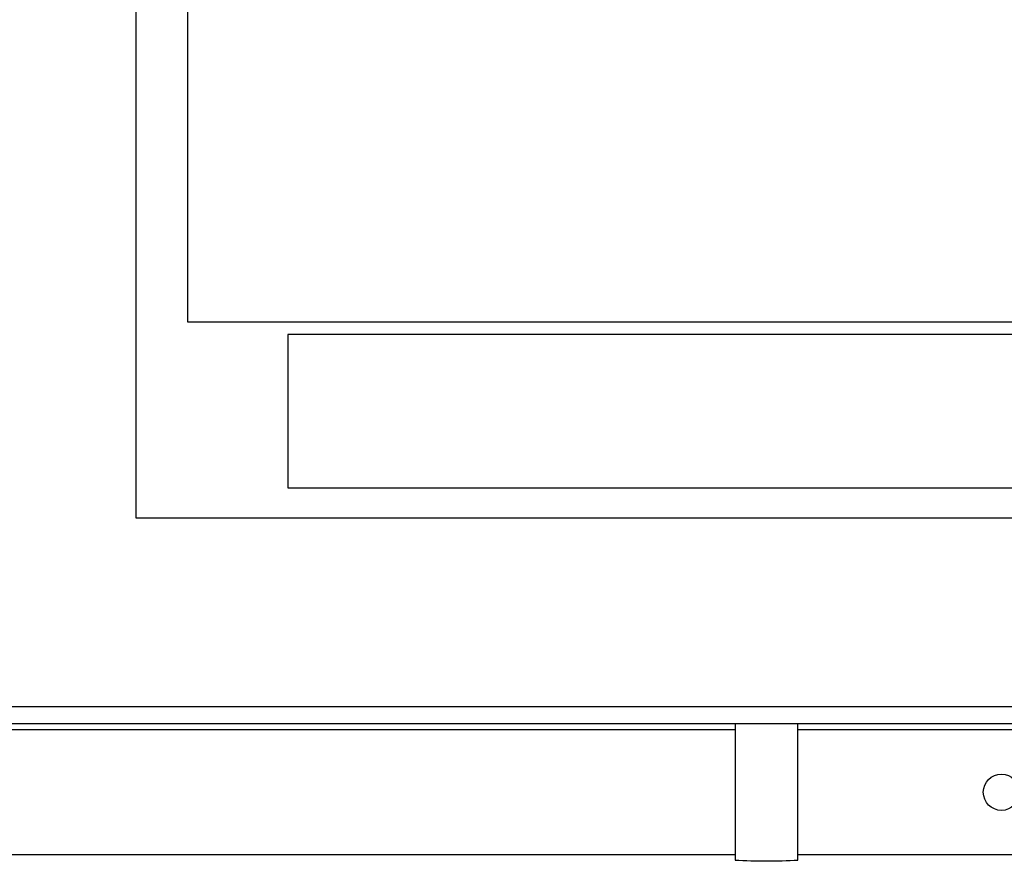
# Model space of a CAD drawing. Units: inches. Extents: x 0.3 to 16.8, y -12.9 to 10.7.
# Drawn here: x 1.8 to 2.1, y -9.7 to -9.4 of the extents above; entities that cross this region are included whole.
import ezdxf

# ---------------------------------------------------------------- set-up
doc = ezdxf.new("R2010")
doc.units = ezdxf.units.IN
doc.header["$MEASUREMENT"] = 0
doc.layers.add('FORMAT', color=7, linetype='Continuous')
doc.dimstyles.new('SLDDIMSTYLE5', dxfattribs={"dimtxt": 0.18, "dimasz": 0.04, "dimexe": 0, "dimexo": 0.0625, "dimgap": 0, "dimtad": 0, "dimtih": 1, "dimtoh": 1, "dimdec": 0, "dimrnd": 1e-09, "dimzin": 0, "dimdsep": 46, "dimtxsty": 'Standard', "dimblk1": 'DOT', "dimblk2": 'DOT', "dimsah": 1, "dimcen": 0.09, "dimadec": 0, "dimazin": 0, "dimtfac": 0.04, "dimtdec": 0, "dimtofl": 0, "dimtmove": 0, "dimatfit": 3, "dimldrblk": 'DOT', "dimfxl": 1, "dimfrac": 2, "dimtolj": 1, "dimtzin": 0, "dimarcsym": 0})

# ---------------------------------------------------------------- blocks, each defined once
blk = doc.blocks.new('_Dot')
at = {"color": 0, "linetype": 'ByBlock', "lineweight": -2}
blk.add_line((-0.5, 0), (-1, 0), dxfattribs=at)
at = {"color": 0, "linetype": 'ByBlock', "const_width": 0.5}
blk.add_lwpolyline([(-0.25, 0, 1), (0.25, 0, 1)], format="xyb", close=True, dxfattribs=at)

msp = doc.modelspace()

# ---------------------------------------------------------------- linework, layer by layer
at = {"color": 7, "linetype": 'Continuous', "lineweight": 25}
for p, q in [((1.81040419844915, -9.227815182264312), (1.81040419844915, -9.57156518956431)), ((1.82729047004915, -9.292990694264311), (1.82729047004915, -9.507162840164309)), ((1.82729047004915, -9.507162840164309), (2.32381168084915, -9.507162840164309)), ((2.28800152124915, -9.51134304856431), (1.86034596824915, -9.51134304856431)), ((1.86034596824915, -9.51134304856431), (1.86034596824915, -9.56161496116431)), ((1.86034596824915, -9.56161496116431), (2.28800152124915, -9.56161496116431)), ((1.81040419844915, -9.57156518956431), (2.34165420804915, -9.57156518956431)), ((1.60124968134915, -9.63344398466431), (2.58818710014915, -9.63344398466431)), ((1.60124968134915, -9.639118965764311), (2.58818710014915, -9.639118965764311)), ((2.00718473854915, -9.639118965764311), (2.00718503194915, -9.683959947764311)), ((2.02785437984915, -9.68395972776431), (2.02785393984915, -9.639118965764311)), ((2.00718503194915, -9.68225650746431), (1.67224344784915, -9.68225650746431)), ((2.18435045194915, -9.68225650746431), (2.02785437984915, -9.68225650746431))]:
    msp.add_line(p, q, dxfattribs=at)
at = {"color": 8, "linetype": 'Continuous', "lineweight": 25}
for p, q in [((1.60124968134915, -9.641056483464311), (2.00718473854915, -9.641056483464311)), ((2.02785393984915, -9.641056483464311), (2.18435001194915, -9.641056483464311))]:
    msp.add_line(p, q, dxfattribs=at)
at = {"color": 7, "linetype": 'Continuous', "lineweight": 25}
msp.add_circle((2.09471213174915, -9.66165648096431), 0.0059687500000001, dxfattribs=at)
msp.add_arc((2.01751737304915, -9.46478831066431), 0.2194150491544719, 267.3009209919001, 272.7002986814, dxfattribs=at)

# ---------------------------------------------------------------- leaders
at = {"layer": 'FORMAT', "color": 7}
msp.add_leader([(1.76414590344915, -9.24865548936431), (0.6902586111491501, -10.17142626656431)], dimstyle='SLDDIMSTYLE5', dxfattribs=at)

doc.saveas('drawing.dxf')
